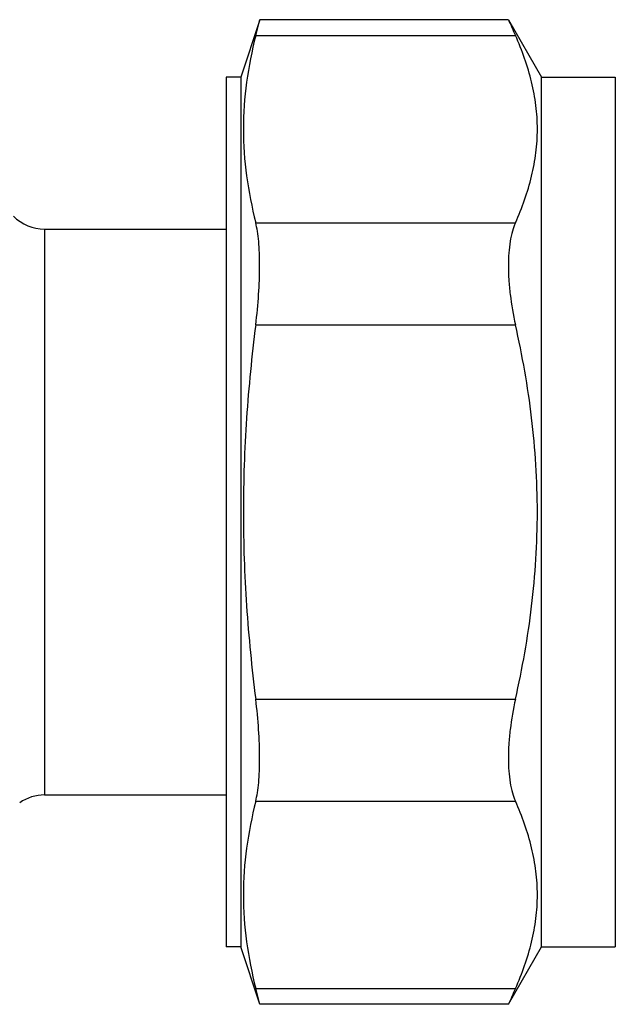
# Model space of a CAD drawing. Units: millimetres. Extents: x 0 to 297, y 0 to 210.
# Drawn here: x 81 to 101, y 90 to 124 of the extents above; entities that cross this region are included whole.
import ezdxf

# ---------------------------------------------------------------- set-up
doc = ezdxf.new("R2010")
doc.units = ezdxf.units.MM
doc.header["$LTSCALE"] = 16.335
doc.layers.get('0').update_dxf_attribs({"linetype": 'CONTINUOUS'})

msp = doc.modelspace()

# ---------------------------------------------------------------- linework, layer by layer
at = {"color": 7, "linetype": 'Continuous'}
for p, q in [((88.912, 123.796), (88.278, 121.844)), ((88.778, 123.26), (88.912, 123.796)), ((97.351, 123.796), (88.912, 123.796)), ((97.351, 123.796), (98.478, 121.844)), ((88.778, 123.26), (97.589, 123.26)), ((87.778, 121.844), (87.778, 92.344)), ((88.278, 121.844), (87.778, 121.844)), ((88.278, 121.844), (88.278, 92.344)), ((98.478, 92.344), (98.478, 121.844)), ((98.478, 121.844), (100.978, 121.844)), ((100.978, 121.844), (100.978, 92.344)), ((81.616, 116.694), (81.616, 97.494)), ((81.616, 116.694), (87.778, 116.694)), ((88.778, 116.909), (97.589, 116.909)), ((88.778, 113.445), (97.589, 113.445)), ((88.778, 100.743), (97.589, 100.743)), ((81.616, 97.494), (87.778, 97.494)), ((88.778, 97.279), (97.589, 97.279)), ((88.278, 92.344), (87.778, 92.344)), ((88.912, 90.393), (88.278, 92.344)), ((97.351, 90.393), (98.478, 92.344)), ((98.478, 92.344), (100.978, 92.344)), ((88.778, 90.929), (97.589, 90.929)), ((88.912, 90.393), (88.778, 90.929)), ((97.351, 90.393), (88.912, 90.393))]:
    msp.add_line(p, q, dxfattribs=at)
for centre, radius, start, end in [((155.065, 149.133), 63.031, 203.70189, 204.235), ((81.616, 118.194), 1.5, 225, 270), ((81.616, 95.994), 1.5, 90, 124.3141), ((155.306, 64.948), 63.295, 155.76611, 156.297)]:
    msp.add_arc(centre, radius, start, end, dxfattribs=at)
for points, knots in [([(88.778, 123.26), (88.646, 122.738), (88.434, 121.687), (88.321, 120.085), (88.434, 118.482), (88.646, 117.431), (88.778, 116.909)], [0, 0, 0, 0, 0.251544, 0.5, 0.748456, 1, 1, 1, 1]), ([(97.589, 116.909), (97.818, 117.417), (98.101, 118.201), (98.3, 119.279), (98.35, 120.085), (98.3, 120.89), (98.101, 121.968), (97.818, 122.752), (97.589, 123.26)], [0, 0, 0, 0, 0.254405, 0.377864, 0.5, 0.622136, 0.745595, 1, 1, 1, 1]), ([(88.778, 113.445), (88.821, 113.788), (88.886, 114.454), (88.917, 115.268), (88.907, 115.868), (88.883, 116.26), (88.842, 116.603), (88.802, 116.814), (88.778, 116.909)], [0, 0, 0, 0, 0.298414, 0.576479, 0.701864, 0.815297, 0.915109, 1, 1, 1, 1]), ([(97.589, 116.909), (97.547, 116.817), (97.476, 116.609), (97.403, 116.264), (97.36, 115.87), (97.346, 115.434), (97.362, 114.963), (97.424, 114.293), (97.513, 113.785), (97.589, 113.445)], [0, 0, 0, 0, 0.086882, 0.187126, 0.300311, 0.425264, 0.56012, 0.702557, 1, 1, 1, 1]), ([(88.778, 113.445), (88.644, 112.392), (88.433, 110.279), (88.322, 107.094), (88.433, 103.91), (88.644, 101.796), (88.778, 100.743)], [0, 0, 0, 0, 0.250004, 0.5, 0.749996, 1, 1, 1, 1]), ([(97.589, 100.743), (97.824, 101.785), (98.105, 103.365), (98.3, 105.492), (98.35, 107.094), (98.3, 108.696), (98.105, 110.824), (97.824, 112.404), (97.589, 113.445)], [0, 0, 0, 0, 0.24996, 0.37498, 0.5, 0.62502, 0.75004, 1, 1, 1, 1]), ([(88.778, 97.279), (88.802, 97.375), (88.842, 97.586), (88.883, 97.929), (88.907, 98.321), (88.917, 98.921), (88.886, 99.734), (88.821, 100.4), (88.778, 100.743)], [0, 0, 0, 0, 0.084891, 0.184703, 0.298136, 0.423521, 0.701586, 1, 1, 1, 1]), ([(97.589, 100.743), (97.513, 100.404), (97.424, 99.896), (97.362, 99.226), (97.346, 98.755), (97.36, 98.319), (97.403, 97.924), (97.476, 97.58), (97.547, 97.372), (97.589, 97.279)], [0, 0, 0, 0, 0.297443, 0.43988, 0.574736, 0.699689, 0.812874, 0.913118, 1, 1, 1, 1]), ([(88.778, 97.279), (88.646, 96.758), (88.434, 95.706), (88.321, 94.104), (88.434, 92.502), (88.646, 91.45), (88.778, 90.929)], [0, 0, 0, 0, 0.251544, 0.5, 0.748456, 1, 1, 1, 1]), ([(97.589, 90.929), (97.818, 91.436), (98.101, 92.22), (98.3, 93.299), (98.35, 94.104), (98.3, 94.909), (98.101, 95.988), (97.818, 96.772), (97.589, 97.279)], [0, 0, 0, 0, 0.254405, 0.377864, 0.5, 0.622136, 0.745595, 1, 1, 1, 1])]:
    msp.add_open_spline(points, degree=3, knots=knots, dxfattribs=at)

doc.saveas('drawing.dxf')
